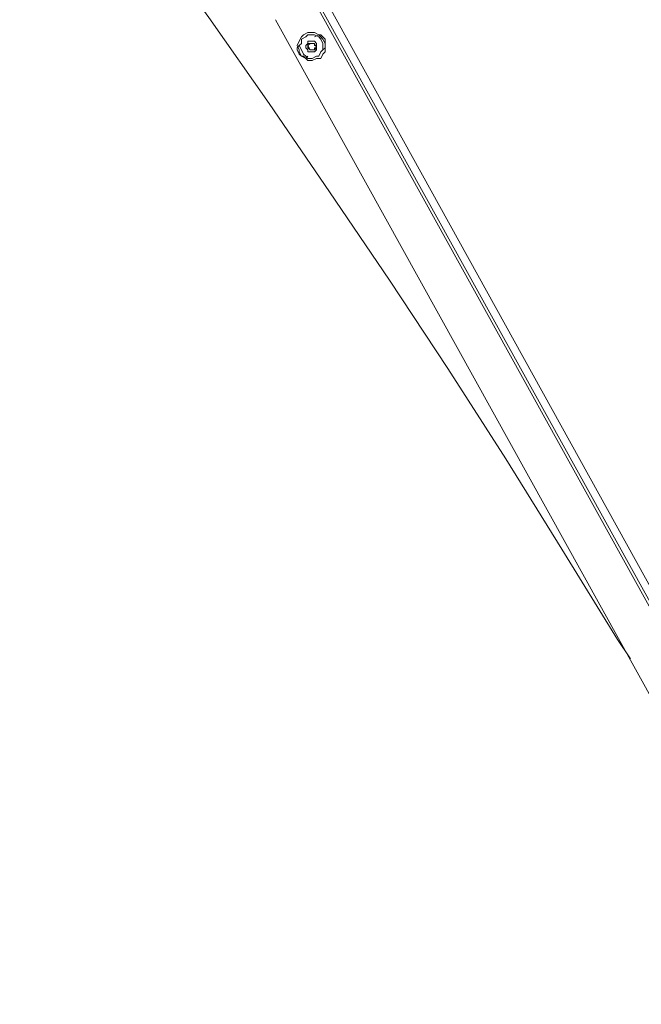
# Model space of a CAD drawing. Units: millimetres. Extents: x 4.5 to 33.8, y 3.9 to 25.3.
# Drawn here: x 25.1 to 25.5, y 9.7 to 10.4 of the extents above; entities that cross this region are included whole.
import ezdxf

# ---------------------------------------------------------------- set-up
doc = ezdxf.new("R2010")
doc.units = ezdxf.units.MM
doc.layers.add('PDF _Геометрия', color=7, linetype='Continuous')

msp = doc.modelspace()

# ---------------------------------------------------------------- linework, layer by layer
at = {"layer": 'PDF _Геометрия', "lineweight": 18}
for points in [[(25.5039, 9.95696), (25.49557, 9.96946), (25.45945, 10.02779), (25.42334, 10.08612), (25.38584, 10.14446), (25.34834, 10.2014), (25.30945, 10.25835), (25.27057, 10.31529), (25.23168, 10.37085), (25.1914, 10.4264), (25.15112, 10.48196), (25.10945, 10.53751), (25.06779, 10.59168), (25.02612, 10.64585), (24.98307, 10.69862), (24.96779, 10.71807)], [(26.01501, 9.09446), (25.29834, 10.38751), (25.29973, 10.38751), (25.29973, 10.3889), (25.30112, 10.3889), (25.30251, 10.39029), (25.30251, 10.39168), (25.30112, 10.39168), (25.30112, 10.39307), (25.29973, 10.39307), (25.30112, 10.39168), (25.30112, 10.39029), (25.30112, 10.3889)], [(25.98723, 9.08474), (25.27473, 10.36946)], [(25.30529, 10.35001), (25.30668, 10.3514), (25.30668, 10.35279), (25.30668, 10.35557), (25.30668, 10.35696), (25.30529, 10.35835), (25.3039, 10.35974), (25.30251, 10.35974), (25.29973, 10.35835)], [(25.2914, 10.35418), (25.29001, 10.35279), (25.28862, 10.3514), (25.28862, 10.35001), (25.29001, 10.34724), (25.2914, 10.34585), (25.29279, 10.34585), (25.29418, 10.34446), (25.29557, 10.34585)]]:
    msp.add_lwpolyline(points, dxfattribs=at)
at = {"layer": 'PDF _Геометрия', "lineweight": 20}
for points in [[(25.44279, 10.4889), (25.30251, 10.39029), (26.01918, 9.09585), (26.17751, 9.16251)], [(26.01362, 9.09307), (25.29695, 10.38612)]]:
    msp.add_lwpolyline(points, dxfattribs=at)
at = {"layer": 'PDF _Геометрия', "lineweight": 18}
for points in [[(25.30529, 10.34724), (25.30668, 10.34862), (25.30668, 10.3514), (25.30668, 10.35418), (25.30529, 10.35696), (25.3039, 10.35835), (25.30251, 10.35974), (25.29973, 10.36112), (25.29695, 10.36112), (25.29557, 10.36112), (25.29279, 10.35974), (25.2914, 10.35835), (25.29001, 10.35557), (25.28862, 10.35279), (25.29001, 10.35001), (25.29001, 10.34862), (25.2914, 10.34585), (25.29418, 10.34446), (25.29557, 10.34307), (25.29834, 10.34307), (25.30112, 10.34446), (25.3039, 10.34446)], [(25.2914, 10.35696), (25.2914, 10.35418), (25.29001, 10.35279), (25.2914, 10.35001), (25.29279, 10.34724), (25.29418, 10.34585), (25.29557, 10.34446), (25.29834, 10.34446), (25.30112, 10.34585), (25.30251, 10.34585), (25.3039, 10.34862), (25.30529, 10.35001), (25.30529, 10.35279), (25.30529, 10.35418), (25.3039, 10.35696), (25.30251, 10.35835), (25.29973, 10.35974), (25.29834, 10.35974), (25.29557, 10.35974), (25.29418, 10.35835)], [(25.29557, 10.35418), (25.29418, 10.35279), (25.29418, 10.3514), (25.29557, 10.35001), (25.29557, 10.34862), (25.29695, 10.34862), (25.29834, 10.34862), (25.29973, 10.34862), (25.30112, 10.35001), (25.30112, 10.3514), (25.30112, 10.35279), (25.30112, 10.35418), (25.29973, 10.35557), (25.29834, 10.35557), (25.29695, 10.35557), (25.29557, 10.35557)], [(25.30112, 10.3514), (25.29973, 10.35001), (25.29695, 10.35001), (25.29557, 10.35279), (25.29695, 10.35418), (25.29973, 10.35418)], [(25.29557, 10.35418), (25.29557, 10.35279), (25.29557, 10.3514), (25.29695, 10.35001), (25.29834, 10.35001), (25.29973, 10.35001), (25.29973, 10.3514), (25.30112, 10.3514), (25.30112, 10.35279), (25.29973, 10.35279), (25.29973, 10.35418), (25.29834, 10.35418), (25.29695, 10.35418)]]:
    msp.add_lwpolyline(points, close=True, dxfattribs=at)

doc.saveas('drawing.dxf')
